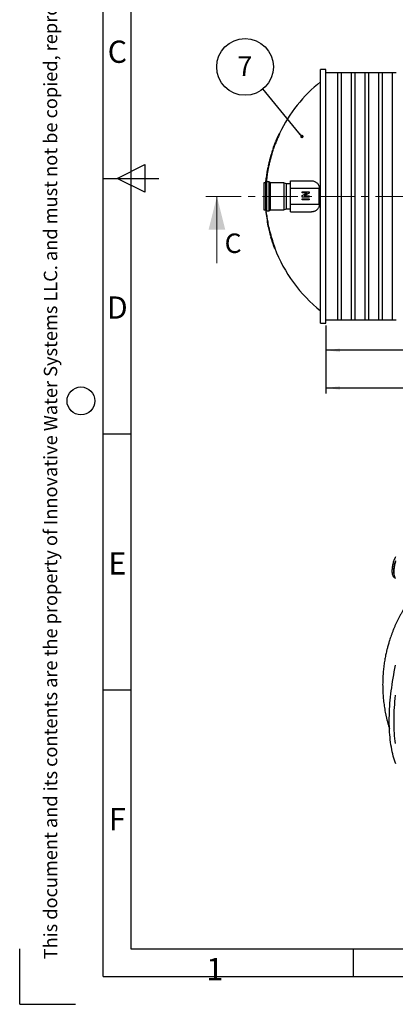
# Paper-space layout 'ingl.k tootmisjoonis' of a CAD drawing. Units: millimetres. Extents: x 0 to 420, y 0 to 339.
# Drawn here: x 0 to 67, y 0 to 177 of the extents above; entities that cross this region are included whole.
import ezdxf

# ---------------------------------------------------------------- set-up
doc = ezdxf.new("R2010")
doc.units = ezdxf.units.MM
doc.linetypes.add('CENTER', pattern=[10.16, 6.35, -1.27, 1.27, -1.27])
doc.layers.add('FRAME', color=19, linetype='Continuous')
doc.layers.add('SLD-0', color=19, linetype='Continuous')
doc.styles.add('SLDTEXTSTYLE0', font='TXT', dxfattribs={"width": 0.605})
doc.styles.add('SLDTEXTSTYLE1', font='TXT', dxfattribs={"width": 0.324634})
doc.styles.add('SLDTEXTSTYLE2', font='TXT', dxfattribs={"width": 0.7})
doc.dimstyles.new('SLDDIMSTYLE2', dxfattribs={"dimtxt": 3.5, "dimasz": 2.5, "dimexe": 0, "dimexo": 0.0625, "dimgap": 0.875, "dimtad": 1, "dimlfac": 25, "dimrnd": 1e-09, "dimzin": 12, "dimdsep": 46, "dimtxsty": 'SLDTEXTSTYLE0', "dimsah": 1, "dimcen": 0.09, "dimadec": 0, "dimazin": 3, "dimtfac": 1, "dimtofl": 0, "dimtmove": 0, "dimatfit": 3, "dimfxl": 0, "dimfrac": 2, "dimtolj": 1, "dimtzin": 12, "dimarcsym": 0})
doc.dimstyles.new('SLDDIMSTYLE3', dxfattribs={"dimtxt": 0, "dimasz": 0.62, "dimexe": 0, "dimexo": 0.0625, "dimgap": 0, "dimtad": 0, "dimtih": 1, "dimtoh": 1, "dimdec": 0, "dimrnd": 1e-09, "dimzin": 0, "dimdsep": 46, "dimtxsty": 'Standard', "dimblk1": 'DOT', "dimblk2": 'DOT', "dimsah": 1, "dimcen": 0.09, "dimadec": 0, "dimazin": 0, "dimtfac": 0.62, "dimtdec": 0, "dimtofl": 0, "dimtmove": 0, "dimatfit": 3, "dimldrblk": 'DOT', "dimfxl": 0, "dimfrac": 2, "dimtolj": 1, "dimtzin": 0, "dimarcsym": 0})

# ---------------------------------------------------------------- blocks, each defined once
blk = doc.blocks.new('_D_26')
at = {"layer": 'SLD-0', "color": 7}
for p, q in [((102.04, 144.27), (102.04, 116.6)), ((55.04, 122.07), (55.04, 116.6)), ((102.04, 117.6), (55.04, 117.6))]:
    blk.add_line(p, q, dxfattribs=at)
for points in [[(55.04, 117.6), (57.54, 117.29), (57.54, 117.91)], [(102.04, 117.6), (99.54, 117.91), (99.54, 117.29)]]:
    blk.add_solid(points, dxfattribs=at)
at = {"layer": 'SLD-0', "color": 7, "insert": (71.06, 122.11, -15.05), "char_height": 3.5, "attachment_point": 1, "style": 'SLDTEXTSTYLE0'}
blk.add_mtext('1175', dxfattribs=at)
blk = doc.blocks.new('_D_27')
at = {"layer": 'SLD-0', "color": 7}
for p, q in [((138.04, 144.27), (138.04, 109.82)), ((55.04, 121.47), (55.04, 109.82)), ((55.04, 110.82), (138.04, 110.82))]:
    blk.add_line(p, q, dxfattribs=at)
for points in [[(55.04, 110.82), (57.54, 110.51), (57.54, 111.13)], [(138.04, 110.82), (135.54, 111.13), (135.54, 110.51)]]:
    blk.add_solid(points, dxfattribs=at)
at = {"layer": 'SLD-0', "color": 7, "insert": (95.89, 115.33, -15.05), "char_height": 3.5, "attachment_point": 1, "style": 'SLDTEXTSTYLE0'}
blk.add_mtext('2075', dxfattribs=at)
blk = doc.blocks.new('SW_NOTE_20')
at = {"layer": 'SLD-0', "color": 0}
blk.add_circle((-3.22, 3.95), 5.1, dxfattribs=at)
at = {"layer": 'SLD-0', "color": 0, "insert": (-3.25, 5.84), "char_height": 3.5, "attachment_point": 2, "style": 'SLDTEXTSTYLE0'}
blk.add_mtext('7', dxfattribs=at)
blk = doc.blocks.new('_DOT')
at = {"color": 0, "linetype": 'ByBlock', "lineweight": -2}
blk.add_line((-0.5, 0), (-1, 0), dxfattribs=at)
at = {"color": 0, "linetype": 'ByBlock', "const_width": 0.5}
blk.add_lwpolyline([(-0.25, 0, 1), (0.25, 0, 1)], format="xyb", close=True, dxfattribs=at)

psp = doc.layouts.new('ingl.k tootmisjoonis')

# ---------------------------------------------------------------- linework, layer by layer
at = {"color": 7, "linetype": 'Continuous', "lineweight": 30}
for p, q in [((55.03943, 168.07465), (54.07943, 168.07465)), ((54.07943, 122.47465), (54.07943, 168.07465)), ((55.03943, 122.47465), (55.03943, 168.07465)), ((57.14343, 167.47465), (55.03943, 167.47465)), ((57.82343, 167.47505), (57.14343, 167.47505)), ((57.14343, 123.07425), (57.14343, 167.47505)), ((57.82343, 123.07425), (57.82343, 167.47505)), ((59.60743, 167.47465), (57.82343, 167.47465)), ((60.28743, 167.47505), (59.60743, 167.47505)), ((59.60743, 123.07425), (59.60743, 167.47505)), ((60.28743, 123.07425), (60.28743, 167.47505)), ((62.07143, 167.47465), (60.28743, 167.47465)), ((62.75143, 167.47505), (62.07143, 167.47505)), ((62.07143, 123.07425), (62.07143, 167.47505)), ((62.75143, 123.07425), (62.75143, 167.47505)), ((64.53543, 167.47465), (62.75143, 167.47465)), ((65.21543, 167.47505), (64.53543, 167.47505)), ((64.53543, 123.07425), (64.53543, 167.47505)), ((65.21543, 123.07425), (65.21543, 167.47505)), ((66.99943, 167.47465), (65.21543, 167.47465)), ((67.67943, 167.47505), (66.99943, 167.47505)), ((66.99943, 123.07425), (66.99943, 167.47505)), ((46.36068, 155.93931), (46.3249, 155.85808)), ((46.32884, 155.86998), (46.39393, 156.0181)), ((46.51187, 156.27465), (46.47529, 156.19465)), ((46.47529, 156.19465), (46.51187, 156.27465)), ((46.66419, 156.52465), (46.7085, 156.52465)), ((46.69759, 156.60465), (46.74197, 156.60465)), ((45.61056, 154.05465), (45.60934, 154.05465)), ((45.77254, 154.50909), (45.63571, 154.13465)), ((45.63678, 154.13465), (45.77362, 154.50909)), ((45.85306, 154.70909), (45.64045, 154.13465)), ((45.70799, 154.33465), (45.74053, 154.4215)), ((45.78823, 154.54909), (45.78776, 154.54909)), ((45.78833, 154.54909), (45.84827, 154.70909)), ((45.87914, 154.78909), (45.88238, 154.78909)), ((45.91974, 154.88565), (45.97874, 155.03377)), ((45.98475, 155.04567), (45.95247, 154.96443)), ((46.02796, 155.1636), (46.01508, 155.12445)), ((46.07895, 155.28153), (46.05999, 155.24238)), ((46.18937, 155.54343), (46.1127, 155.36031)), ((46.11637, 155.37222), (46.13011, 155.41248)), ((46.16309, 155.49127), (46.18306, 155.53153)), ((46.23536, 155.66136), (46.22158, 155.62222)), ((46.28923, 155.77929), (46.26929, 155.74015)), ((45.19544, 152.76465), (45.19148, 152.76465)), ((45.4521, 153.48465), (45.49427, 153.48465)), ((45.47415, 153.56465), (45.51635, 153.56465)), ((45.56238, 153.80464), (45.48145, 153.56465)), ((45.55506, 153.80465), (45.5974, 153.80465)), ((45.58698, 153.88465), (45.62937, 153.88465)), ((44.4668, 149.60465), (44.63688, 150.52465)), ((44.68007, 150.60465), (44.65526, 150.60465)), ((44.66788, 150.52465), (44.70876, 150.52465)), ((44.68007, 150.60465), (44.72097, 150.60465)), ((44.72075, 150.76465), (44.68715, 150.60465)), ((44.71366, 150.76465), (44.68882, 150.76465)), ((44.75462, 150.76465), (44.71366, 150.76465)), ((44.73508, 150.84465), (44.77607, 150.84465)), ((44.23821, 147.88465), (44.34613, 148.80465)), ((44.34613, 148.80465), (44.34337, 148.80465)), ((44.4668, 149.60465), (44.46403, 149.60465)), ((44.19143, 147.71465), (43.87943, 147.71465)), ((43.87943, 147.71465), (43.87943, 142.83465)), ((44.33543, 147.87865), (44.19143, 147.71465)), ((44.19143, 147.71465), (44.19143, 142.83465)), ((44.25673, 147.80465), (44.23232, 147.80465)), ((44.27046, 147.80465), (44.25673, 147.80465)), ((44.26369, 147.80465), (44.26286, 147.796)), ((44.26873, 147.88465), (44.30899, 147.88465)), ((44.79943, 147.87865), (44.33543, 147.87865)), ((44.33543, 147.87865), (44.33543, 142.67065)), ((44.99943, 147.68265), (44.79943, 147.87865)), ((44.79943, 147.87865), (44.79943, 142.67065)), ((47.47943, 147.68265), (44.99943, 147.68265)), ((44.99943, 147.68265), (44.99943, 142.86665)), ((47.87943, 147.52465), (47.47943, 147.68265)), ((47.47943, 147.68265), (47.47943, 142.86665)), ((48.67943, 147.50465), (47.87943, 147.52465)), ((47.87943, 147.52465), (47.87943, 143.02465)), ((48.67943, 146.67465), (48.67943, 148.07465)), ((48.67943, 148.07465), (52.4111, 148.07465)), ((48.67943, 143.87465), (48.67943, 146.67465)), ((53.8278, 146.67465), (48.67943, 146.67465)), ((50.75482, 145.90825), (50.75482, 146.10449)), ((50.75482, 146.10449), (52.03929, 146.10449)), ((51.63399, 145.90825), (50.75482, 145.90825)), ((50.75482, 145.40678), (51.51469, 145.83996)), ((50.75482, 145.14114), (50.75482, 145.40678)), ((51.11245, 145.33738), (52.03929, 145.33738)), ((52.03929, 145.86588), (51.21866, 145.39786)), ((52.03929, 146.10449), (52.03929, 145.86588)), ((52.03929, 145.33738), (52.03929, 145.14114)), ((53.8278, 143.87465), (53.8278, 146.67465)), ((48.67943, 143.87465), (53.8278, 143.87465)), ((48.67943, 142.47465), (48.67943, 143.87465)), ((52.03929, 145.14114), (50.75482, 145.14114)), ((50.75482, 144.8557), (52.03929, 144.8557)), ((50.75482, 144.62378), (50.75482, 144.8557)), ((52.03929, 144.62378), (50.75482, 144.62378)), ((52.03929, 144.8557), (52.03929, 144.62378)), ((43.87943, 142.83465), (44.19143, 142.83465)), ((44.19143, 142.83465), (44.33543, 142.67065)), ((44.22802, 142.79298), (44.23623, 142.68465)), ((44.33543, 142.67065), (44.79943, 142.67065)), ((44.34796, 141.96465), (44.38833, 141.96465)), ((44.39444, 141.88465), (44.35405, 141.88465)), ((44.36104, 141.88465), (44.38232, 141.72465)), ((44.41575, 141.72465), (44.37533, 141.72465)), ((44.39051, 141.64465), (44.49339, 140.96995)), ((44.39051, 141.64465), (44.43096, 141.64465)), ((44.79943, 142.67065), (44.99943, 142.86665)), ((44.99943, 142.86665), (47.47943, 142.86665)), ((47.47943, 142.86665), (47.87943, 143.02465)), ((47.87943, 143.02465), (48.67943, 143.04465)), ((48.67943, 142.47465), (52.4111, 142.47465)), ((44.49339, 140.96995), (44.53399, 140.96995)), ((44.5434, 140.90135), (44.50279, 140.90135)), ((44.59775, 140.18544), (44.61803, 140.08345)), ((44.65859, 140.08465), (44.73362, 139.72465)), ((44.7675, 139.72465), (44.72653, 139.72465)), ((44.74814, 139.64465), (44.89667, 139.00465)), ((44.74814, 139.64465), (44.78915, 139.64465)), ((44.89667, 139.00465), (44.93791, 139.00465)), ((44.95343, 138.92465), (44.91216, 138.92465)), ((44.9193, 138.92465), (44.95961, 138.76465)), ((44.9938, 138.76465), (44.95246, 138.76465)), ((44.97728, 138.68465), (45.01865, 138.68465)), ((45.52428, 136.76465), (45.51533, 136.76465)), ((45.54392, 136.68465), (45.77383, 136.04465)), ((45.80302, 135.96465), (45.80272, 135.96465)), ((45.83599, 135.96465), (45.81002, 135.96465)), ((45.81031, 136.04465), (45.85309, 136.04465)), ((45.87881, 135.96465), (45.83599, 135.96465)), ((54.07943, 122.47465), (55.03943, 122.47465)), ((55.03943, 123.07465), (57.14343, 123.07465)), ((57.14343, 123.07425), (57.82343, 123.07425)), ((57.82343, 123.07465), (59.60743, 123.07465)), ((59.60743, 123.07425), (60.28743, 123.07425)), ((60.28743, 123.07465), (62.07143, 123.07465)), ((62.07143, 123.07425), (62.75143, 123.07425)), ((62.75143, 123.07465), (64.53543, 123.07465)), ((64.53543, 123.07425), (65.21543, 123.07425)), ((65.21543, 123.07465), (66.99943, 123.07465)), ((66.99943, 123.07425), (67.67943, 123.07425)), ((67.28955, 77.08286), (67.34811, 76.91948)), ((67.39718, 76.71907), (67.44937, 76.70488))]:
    psp.add_line(p, q, dxfattribs=at)
at = {"color": 8, "linetype": 'Continuous', "lineweight": 30}
for p, q in [((46.32884, 155.86998), (46.33014, 155.86998)), ((45.84827, 154.70909), (45.85306, 154.70909)), ((45.97874, 155.03377), (45.98001, 155.03377)), ((46.11637, 155.37222), (46.11769, 155.37222)), ((46.13454, 155.41248), (46.13011, 155.41248)), ((46.16309, 155.49127), (46.16753, 155.49127)), ((46.18306, 155.53153), (46.18438, 155.53153)), ((45.54392, 136.68465), (45.55245, 136.68465))]:
    psp.add_line(p, q, dxfattribs=at)
at = {"color": 7, "linetype": 'CENTER', "lineweight": 0}
psp.add_line((33.44512, 145.27465), (189.19011, 145.27465), dxfattribs=at)
at = {"color": 7, "linetype": 'Continuous', "lineweight": 0}
psp.add_line((35.44512, 133.27465), (35.44512, 145.27465), dxfattribs=at)
at = {"color": 7, "linetype": 'Continuous', "lineweight": 30, "flags": 128}
for points in [[(67.53972, 80.46963), (67.46276, 80.31907), (67.38918, 80.1612), (67.3194, 79.99695), (67.25383, 79.82728), (67.19285, 79.65318), (67.13683, 79.47569), (67.0861, 79.29584), (67.04094, 79.11468), (67.00163, 78.93328), (66.9684, 78.75271), (66.94143, 78.57402), (66.9209, 78.39826), (66.90692, 78.22647), (66.89957, 78.05964), (66.8989, 77.89877), (66.9049, 77.74479), (66.91755, 77.59862), (66.93677, 77.46109), (66.96245, 77.33303), (66.99443, 77.21519), (67.03254, 77.10825), (67.07653, 77.01284), (67.12617, 76.92953), (67.18115, 76.8588), (67.24115, 76.80107), (67.30582, 76.75668), (67.37479, 76.72588), (67.39718, 76.71907)], [(67.52977, 79.75228), (67.46879, 79.57819), (67.41277, 79.4007), (67.36203, 79.22084), (67.31688, 79.03969), (67.27757, 78.85829), (67.24434, 78.67772), (67.21737, 78.49903), (67.19684, 78.32327), (67.18286, 78.15147), (67.17551, 77.98465), (67.17484, 77.82378), (67.18084, 77.6698), (67.19349, 77.52362), (67.21271, 77.3861), (67.23839, 77.25804), (67.27037, 77.14019), (67.28955, 77.08286)], [(67.52918, 79.55155), (67.47229, 79.36838), (67.42068, 79.18301), (67.37464, 78.99644), (67.33442, 78.80969), (67.30024, 78.62379), (67.27229, 78.43974), (67.25072, 78.25856), (67.23564, 78.08123), (67.22715, 77.90873), (67.22528, 77.74198), (67.23005, 77.58191), (67.24143, 77.42939), (67.25936, 77.28526), (67.28374, 77.15029), (67.31443, 77.02522), (67.35128, 76.91075), (67.39407, 76.80749), (67.44258, 76.71601), (67.49654, 76.6368), (67.55565, 76.57031)], [(67.60319, 43.21417), (67.47834, 43.55117), (67.36008, 43.90047), (67.24851, 44.26183), (67.14369, 44.635), (67.04571, 45.01973), (66.95462, 45.41574), (66.8705, 45.82278), (66.79339, 46.24055), (66.72336, 46.66877), (66.66044, 47.10715), (66.60469, 47.55538), (66.55614, 48.01315), (66.51483, 48.48015), (66.48077, 48.95606), (66.45401, 49.44054), (66.43455, 49.93327), (66.42241, 50.43391), (66.4176, 50.9421), (66.42012, 51.45751), (66.42997, 51.97977), (66.44714, 52.50852), (66.47162, 53.04341), (66.50339, 53.58406), (66.54244, 54.1301), (66.58873, 54.68115), (66.64223, 55.23684), (66.70291, 55.79678), (66.77072, 56.36059), (66.84562, 56.92787), (66.92756, 57.49824), (67.01647, 58.0713), (67.11231, 58.64666), (67.21499, 59.22392), (67.32446, 59.80269), (67.44063, 60.38256), (67.56343, 60.96314)], [(67.50948, 46.8764), (67.45373, 47.32463), (67.40518, 47.7824), (67.36387, 48.2494), (67.32982, 48.72531), (67.30305, 49.20979), (67.28359, 49.70252), (67.27145, 50.20316), (67.26664, 50.71135), (67.26916, 51.22676), (67.27901, 51.74902), (67.29618, 52.27777), (67.32066, 52.81266), (67.35243, 53.35331), (67.39148, 53.89935), (67.43777, 54.4504), (67.49127, 55.00609), (67.55195, 55.56603)]]:
    psp.add_lwpolyline(points, dxfattribs=at)
at = {"color": 7, "linetype": 'Continuous', "lineweight": 30}
for radius, start, end in [(26.32, 128.4938684, 154.5025267), (26.36, 155.7145083, 156.1150566), (26.36, 154.5439724, 155.1409256), (26.36, 160.543939, 161.1194223), (26.36, 158.4463018, 158.8416157), (26.36, 161.6677242, 167.9775916), (26.36, 170.5440206, 172.3029729), (26.36, 185.6403659, 187.3889775), (26.36, 187.7397861, 190.853362), (26.36, 192.1562718, 193.9393587), (26.36, 194.2979883, 196.0999364), (26.36, 198.8374152, 200.6847812), (26.32, 200.715225, 231.5061316)]:
    psp.add_arc((70.46181, 145.27465), radius, start, end, dxfattribs=at)
for points, knots in [([(45.58698, 153.88465), (45.66636, 154.10837), (45.82512, 154.55581), (46.08672, 155.219), (46.36394, 155.87657), (46.56411, 156.30862), (46.66419, 156.52465)], [0, 0, 0, 0, 0.249632892, 0.499265002, 0.749633077, 1, 1, 1, 1]), ([(46.7085, 156.52465), (46.60853, 156.30928), (46.40859, 155.87853), (46.13107, 155.22165), (45.86865, 154.55783), (45.70913, 154.10904), (45.62937, 153.88465)], [0, 0, 0, 0, 0.249631079, 0.499262602, 0.749631235, 1, 1, 1, 1]), ([(46.3249, 155.85808), (46.32063, 155.84838), (46.31209, 155.82898), (46.30075, 155.80374), (46.29261, 155.78602), (46.29026, 155.78135), (46.28923, 155.77929)], [0, 0, 0, 0, 0.26955407, 0.539500331, 0.797340045, 1, 1, 1, 1]), ([(46.31009, 155.82462), (46.31305, 155.83157), (46.31955, 155.8468), (46.32627, 155.86307), (46.32804, 155.86784), (46.32884, 155.86998)], [0, 0, 0, 0, 0.315943191, 0.69210847, 1, 1, 1, 1]), ([(46.39429, 156.01837), (46.39445, 156.01858), (46.39498, 156.0193), (46.39223, 156.01234), (46.38645, 155.99846), (46.37765, 155.97797), (46.36857, 155.95718), (46.36268, 155.94385), (46.36068, 155.93931)], [0, 0, 0, 0, 0.082670185, 0.271683503, 0.462874625, 0.666007459, 0.886287061, 1, 1, 1, 1]), ([(46.47529, 156.19465), (46.47084, 156.18492), (46.46194, 156.16543), (46.45004, 156.13991), (46.44152, 156.12206), (46.43803, 156.11522), (46.43761, 156.11477), (46.4375, 156.11465)], [0, 0, 0, 0, 0.242966069, 0.486282892, 0.717746559, 0.927773178, 1, 1, 1, 1]), ([(46.54724, 156.35465), (46.54704, 156.35389), (46.54662, 156.35235), (46.54157, 156.34051), (46.53374, 156.3228), (46.52348, 156.30002), (46.51574, 156.28309), (46.51187, 156.27465)], [0, 0, 0, 0, 0.189975488, 0.379717728, 0.575796517, 0.788471104, 1, 1, 1, 1]), ([(46.69759, 156.60465), (46.68756, 156.60465), (46.66751, 156.60465), (46.658, 156.60465), (46.66098, 156.60465), (46.66099, 156.60465)], [0, 0, 0, 0, 0.49919678, 0.998393506, 1, 1, 1, 1]), ([(46.66419, 156.52465), (46.66868, 156.53428), (46.67769, 156.55356), (46.68885, 156.57903), (46.69599, 156.59679), (46.69817, 156.60396), (46.69772, 156.60449), (46.69759, 156.60465)], [0, 0, 0, 0, 0.242547361, 0.485670936, 0.711808728, 0.914617413, 1, 1, 1, 1]), ([(46.74197, 156.60465), (46.74207, 156.60391), (46.74229, 156.60242), (46.73803, 156.59083), (46.73082, 156.57353), (46.72071, 156.55072), (46.71267, 156.53356), (46.7085, 156.52465)], [0, 0, 0, 0, 0.187697102, 0.375241608, 0.567494887, 0.775627677, 1, 1, 1, 1]), ([(45.63571, 154.13465), (45.63234, 154.12522), (45.62561, 154.10636), (45.61669, 154.08143), (45.61025, 154.06345), (45.60737, 154.05551), (45.60712, 154.05486), (45.60704, 154.05465)], [0, 0, 0, 0, 0.231818613, 0.463876079, 0.688730799, 0.900422228, 1, 1, 1, 1]), ([(45.60934, 154.05465), (45.60951, 154.05546), (45.60985, 154.05708), (45.614, 154.06962), (45.6204, 154.08825), (45.62835, 154.11095), (45.63411, 154.12714), (45.63678, 154.13465)], [0, 0, 0, 0, 0.198901139, 0.397650104, 0.600788135, 0.814873894, 1, 1, 1, 1]), ([(45.64045, 154.13465), (45.63706, 154.1252), (45.63028, 154.10628), (45.62111, 154.08133), (45.61433, 154.06333), (45.61115, 154.05548), (45.6107, 154.05485), (45.61056, 154.05465)], [0, 0, 0, 0, 0.2321808, 0.464583495, 0.690454664, 0.903328083, 1, 1, 1, 1]), ([(45.69362, 154.29465), (45.69374, 154.29506), (45.69398, 154.29586), (45.69618, 154.30212), (45.69954, 154.31142), (45.70365, 154.32277), (45.70662, 154.33089), (45.70799, 154.33465)], [0, 0, 0, 0, 0.198348934, 0.39651373, 0.599583415, 0.814249614, 1, 1, 1, 1]), ([(45.78776, 154.54909), (45.78758, 154.54869), (45.78722, 154.54788), (45.78481, 154.54162), (45.78127, 154.53231), (45.77698, 154.52096), (45.77394, 154.51284), (45.77254, 154.50909)], [0, 0, 0, 0, 0.198046907, 0.395888683, 0.599309033, 0.815163286, 1, 1, 1, 1]), ([(45.77362, 154.50909), (45.77538, 154.51382), (45.77891, 154.52328), (45.78352, 154.53578), (45.78678, 154.54476), (45.78815, 154.54868), (45.78821, 154.54899), (45.78823, 154.54909)], [0, 0, 0, 0, 0.233239585, 0.466741569, 0.691770002, 0.902208461, 1, 1, 1, 1]), ([(45.84827, 154.70909), (45.85191, 154.71859), (45.85919, 154.73758), (45.86877, 154.76264), (45.87562, 154.78059), (45.87854, 154.7883), (45.87876, 154.78891), (45.87883, 154.78909)], [0, 0, 0, 0, 0.234391017, 0.469053203, 0.695097121, 0.905856109, 1, 1, 1, 1]), ([(45.88238, 154.78909), (45.88222, 154.7883), (45.8819, 154.7867), (45.87755, 154.77435), (45.8708, 154.75596), (45.86228, 154.73324), (45.85602, 154.71685), (45.85306, 154.70909)], [0, 0, 0, 0, 0.1966172092, 0.3930636623, 0.594332093, 0.8079309529, 1, 1, 1, 1]), ([(45.95247, 154.96443), (45.94868, 154.95488), (45.94108, 154.93575), (45.93089, 154.91062), (45.92337, 154.89255), (45.92016, 154.88541), (45.91932, 154.88402), (45.91959, 154.88507), (45.91974, 154.88565)], [0, 0, 0, 0, 0.213232449, 0.426693999, 0.632614727, 0.824045729, 0.903160176, 1, 1, 1, 1]), ([(45.97874, 155.03377), (45.97983, 155.03612), (45.98201, 155.04083), (45.98894, 155.0572), (45.99494, 155.07175), (45.99798, 155.07913)], [0, 0, 0, 0, 0.330476789, 0.660351517, 1, 1, 1, 1]), ([(46.01508, 155.12445), (46.0143, 155.12214), (46.01274, 155.11752), (46.00654, 155.10112), (45.99813, 155.07944), (45.99037, 155.05976), (45.98578, 155.04825), (45.98475, 155.04567)], [0, 0, 0, 0, 0.2235425766, 0.4467327683, 0.6790179494, 0.9278681069, 1, 1, 1, 1]), ([(46.05999, 155.24238), (46.05948, 155.24122), (46.05845, 155.23888), (46.05499, 155.23061), (46.05047, 155.21965), (46.045, 155.20629), (46.0392, 155.19197), (46.03387, 155.17874), (46.02992, 155.16877), (46.02835, 155.1647), (46.028, 155.16372), (46.02796, 155.1636)], [0, 0, 0, 0, 0.11252778, 0.224859743, 0.342415024, 0.46858494, 0.601425733, 0.735613674, 0.864375662, 0.983665922, 1, 1, 1, 1]), ([(46.1127, 155.36031), (46.1087, 155.35069), (46.1007, 155.33143), (46.09003, 155.30635), (46.08225, 155.28842), (46.07998, 155.28367), (46.07895, 155.28153)], [0, 0, 0, 0, 0.26659543, 0.533532725, 0.789969407, 1, 1, 1, 1]), ([(46.09871, 155.32686), (46.10145, 155.33367), (46.10751, 155.34874), (46.1139, 155.36514), (46.11559, 155.36999), (46.11637, 155.37222)], [0, 0, 0, 0, 0.308242089, 0.682084306, 1, 1, 1, 1]), ([(46.13011, 155.41248), (46.13056, 155.41364), (46.13145, 155.41595), (46.13478, 155.42413), (46.13925, 155.43496), (46.14476, 155.4482), (46.15074, 155.46248), (46.15639, 155.47581), (46.16073, 155.48595), (46.16255, 155.49013), (46.16303, 155.49114), (46.16309, 155.49127)], [0, 0, 0, 0, 0.1112384125, 0.2222782913, 0.3383936398, 0.4635121102, 0.5962358883, 0.731458578, 0.8619269871, 0.9826432237, 1, 1, 1, 1]), ([(46.18306, 155.53153), (46.18421, 155.53388), (46.18649, 155.53857), (46.1938, 155.55488), (46.20012, 155.56936), (46.20335, 155.57677)], [0, 0, 0, 0, 0.328836715, 0.657029734, 1, 1, 1, 1]), ([(46.22158, 155.62222), (46.22075, 155.61992), (46.21908, 155.61532), (46.21255, 155.59905), (46.20369, 155.57752), (46.19544, 155.5578), (46.19052, 155.54616), (46.18937, 155.54343)], [0, 0, 0, 0, 0.2216516134, 0.4429148074, 0.6742003948, 0.9238061414, 1, 1, 1, 1]), ([(46.26929, 155.74015), (46.26875, 155.73899), (46.26767, 155.73666), (46.26404, 155.72845), (46.25929, 155.71756), (46.2535, 155.7042), (46.24731, 155.68982), (46.24163, 155.67646), (46.23742, 155.66644), (46.23577, 155.66244), (46.2354, 155.66147), (46.23536, 155.66136)], [0, 0, 0, 0, 0.111629297, 0.223039005, 0.340182674, 0.466849696, 0.601040325, 0.736818815, 0.866567843, 0.985680341, 1, 1, 1, 1]), ([(44.70012, 150.84465), (44.77294, 151.16673), (44.91867, 151.81135), (45.1005, 152.44674), (45.19148, 152.76465)], [0, 0, 0, 0, 0.499646435, 1, 1, 1, 1]), ([(44.704, 150.84465), (44.77683, 151.16673), (44.92258, 151.81136), (45.10445, 152.44674), (45.19544, 152.76465)], [0, 0, 0, 0, 0.499646074, 1, 1, 1, 1]), ([(44.73508, 150.84465), (44.78493, 151.0669), (44.88462, 151.5114), (45.0565, 152.17345), (45.24325, 152.83209), (45.38249, 153.26713), (45.4521, 153.48465)], [0, 0, 0, 0, 0.249661692, 0.499323995, 0.749661839, 1, 1, 1, 1]), ([(45.49427, 153.48465), (45.42472, 153.26773), (45.28563, 152.83389), (45.09866, 152.17587), (44.92628, 151.51323), (44.82614, 151.06751), (44.77607, 150.84465)], [0, 0, 0, 0, 0.249660827, 0.499321765, 0.749660715, 1, 1, 1, 1]), ([(45.47415, 153.56465), (45.46143, 153.56465), (45.44093, 153.56465), (45.44208, 153.56465), (45.44251, 153.56465)], [0, 0, 0, 0, 0.620831702, 1, 1, 1, 1]), ([(45.4521, 153.48465), (45.4551, 153.49392), (45.46109, 153.51245), (45.46841, 153.53713), (45.47318, 153.55509), (45.4748, 153.5636), (45.47432, 153.56438), (45.47415, 153.56465)], [0, 0, 0, 0, 0.227496455, 0.455272455, 0.675174276, 0.883677416, 1, 1, 1, 1]), ([(45.51635, 153.56465), (45.51656, 153.56391), (45.51683, 153.56297), (45.51549, 153.55598), (45.51285, 153.54525), (45.50689, 153.52447), (45.50031, 153.5032), (45.49588, 153.48959), (45.49427, 153.48465)], [0, 0, 0, 0, 0.199742353, 0.250079112, 0.457332415, 0.664309406, 0.878351308, 1, 1, 1, 1]), ([(45.52013, 153.80465), (45.52158, 153.80465), (45.52446, 153.80465), (45.54485, 153.80465), (45.55506, 153.80465)], [0, 0, 0, 0, 0.499297373, 1, 1, 1, 1]), ([(45.55506, 153.80465), (45.55582, 153.80549), (45.55732, 153.80717), (45.56301, 153.82006), (45.57061, 153.83924), (45.57901, 153.86192), (45.58457, 153.87778), (45.58698, 153.88465)], [0, 0, 0, 0, 0.201869738, 0.403482518, 0.611780027, 0.831668358, 1, 1, 1, 1]), ([(45.62937, 153.88465), (45.62603, 153.87517), (45.61935, 153.8562), (45.60989, 153.83125), (45.60246, 153.81321), (45.59859, 153.80544), (45.59768, 153.80483), (45.5974, 153.80465)], [0, 0, 0, 0, 0.231790801, 0.463698092, 0.691247774, 0.907158753, 1, 1, 1, 1]), ([(44.26873, 147.88465), (44.29238, 148.10571), (44.33967, 148.54782), (44.43224, 149.20894), (44.53928, 149.86846), (44.62501, 150.30592), (44.66788, 150.52465)], [0, 0, 0, 0, 0.249678037, 0.499355963, 0.749678147, 1, 1, 1, 1]), ([(44.70876, 150.52465), (44.66593, 150.30649), (44.58027, 149.87017), (44.4731, 149.21123), (44.38023, 148.54954), (44.33274, 148.10628), (44.30899, 147.88465)], [0, 0, 0, 0, 0.249676995, 0.499353959, 0.749676866, 1, 1, 1, 1]), ([(44.65526, 150.60465), (44.65485, 150.60379), (44.65403, 150.60205), (44.65067, 150.58861), (44.64615, 150.56875), (44.64129, 150.54618), (44.63817, 150.53093), (44.63688, 150.52465)], [0, 0, 0, 0, 0.209861481, 0.419633547, 0.631865093, 0.84835175, 1, 1, 1, 1]), ([(44.66788, 150.52465), (44.66968, 150.53372), (44.67328, 150.55187), (44.67748, 150.57608), (44.6801, 150.59412), (44.68084, 150.60338), (44.68029, 150.6043), (44.68007, 150.60465)], [0, 0, 0, 0, 0.2190675512, 0.4382466386, 0.6542209193, 0.8657680849, 1, 1, 1, 1]), ([(44.68184, 150.76465), (44.68213, 150.76551), (44.68272, 150.76723), (44.68591, 150.78058), (44.6904, 150.80032), (44.6954, 150.8229), (44.69873, 150.83824), (44.70012, 150.84465)], [0, 0, 0, 0, 0.208902679, 0.41772475, 0.628926596, 0.844782949, 1, 1, 1, 1]), ([(44.704, 150.84465), (44.70206, 150.83553), (44.69816, 150.81729), (44.69329, 150.793), (44.68993, 150.77495), (44.68856, 150.76586), (44.68875, 150.76498), (44.68882, 150.76465)], [0, 0, 0, 0, 0.220409305, 0.440936003, 0.658405398, 0.870911486, 1, 1, 1, 1]), ([(44.72097, 150.60465), (44.72125, 150.6038), (44.72181, 150.60211), (44.72031, 150.58884), (44.71724, 150.56925), (44.71317, 150.54668), (44.71008, 150.53128), (44.70876, 150.52465)], [0, 0, 0, 0, 0.208795534, 0.417583115, 0.626938856, 0.839499457, 1, 1, 1, 1]), ([(44.71366, 150.76465), (44.71431, 150.76552), (44.7156, 150.76727), (44.71973, 150.78075), (44.72498, 150.80067), (44.73037, 150.82325), (44.73372, 150.83846), (44.73508, 150.84465)], [0, 0, 0, 0, 0.209895927, 0.419668482, 0.632716669, 0.850647763, 1, 1, 1, 1]), ([(44.77607, 150.84465), (44.77402, 150.83545), (44.76994, 150.81705), (44.76392, 150.79267), (44.75891, 150.77456), (44.75585, 150.76576), (44.75494, 150.76494), (44.75462, 150.76465)], [0, 0, 0, 0, 0.221535652, 0.443087929, 0.663691551, 0.880197796, 1, 1, 1, 1]), ([(44.23821, 147.88465), (44.23733, 147.87564), (44.23558, 147.85762), (44.23356, 147.83359), (44.23229, 147.81551), (44.23192, 147.806), (44.23221, 147.80503), (44.23232, 147.80465)], [0, 0, 0, 0, 0.215718947, 0.431463012, 0.646449377, 0.860368533, 1, 1, 1, 1]), ([(44.25673, 147.80465), (44.25727, 147.80554), (44.25835, 147.80731), (44.26093, 147.82109), (44.26387, 147.84139), (44.26659, 147.86389), (44.26813, 147.87878), (44.26873, 147.88465)], [0, 0, 0, 0, 0.214132436, 0.428225412, 0.643265009, 0.85930655, 1, 1, 1, 1]), ([(44.30899, 147.88465), (44.30804, 147.87547), (44.30649, 147.86045), (44.30483, 147.84793), (44.30419, 147.84307)], [0, 0, 0, 0, 0.611775229, 1, 1, 1, 1]), ([(52.4111, 148.07465), (52.4885, 148.07131), (52.64353, 148.06462), (52.87323, 148.00991), (53.09417, 147.92177), (53.30209, 147.79653), (53.47454, 147.64735), (53.61153, 147.48169), (53.70699, 147.32238), (53.77461, 147.15738), (53.81547, 146.99847), (53.83504, 146.83555), (53.83021, 146.72828), (53.8278, 146.67465)], [0, 0, 0, 0, 0.118659232, 0.237664673, 0.356210355, 0.470666375, 0.584971893, 0.668264912, 0.751439287, 0.8162211, 0.880937855, 0.940474325, 1, 1, 1, 1]), ([(51.15677, 145.36274), (51.14848, 145.35805), (51.13366, 145.34966), (51.11893, 145.34113), (51.11245, 145.33738)], [0, 0, 0, 0, 0.5600106856, 1, 1, 1, 1]), ([(51.21866, 145.39786), (51.2071, 145.39132), (51.18646, 145.37963), (51.16584, 145.3679), (51.15677, 145.36274)], [0, 0, 0, 0, 0.5599775704, 1, 1, 1, 1]), ([(51.51469, 145.83996), (51.53695, 145.85272), (51.5767, 145.87552), (51.61649, 145.89825), (51.63399, 145.90825)], [0, 0, 0, 0, 0.559990159, 1, 1, 1, 1]), ([(53.8278, 143.87465), (53.83021, 143.81719), (53.83505, 143.70225), (53.81226, 143.53347), (53.76853, 143.37457), (53.69829, 143.20962), (53.5974, 143.04719), (53.46752, 142.89718), (53.32507, 142.77358), (53.17459, 142.67399), (53.00559, 142.58952), (52.81889, 142.5249), (52.61592, 142.48245), (52.47932, 142.47725), (52.4111, 142.47465)], [0, 0, 0, 0, 0.063749836, 0.127516341, 0.190938108, 0.25441984, 0.342174363, 0.430068236, 0.515244611, 0.600739669, 0.68605449, 0.790585264, 0.895411178, 1, 1, 1, 1]), ([(44.34796, 141.96465), (44.3207, 142.18344), (44.28791, 142.44656), (44.26507, 142.71068), (44.26122, 142.75517)], [0, 0, 0, 0, 0.831538827, 1, 1, 1, 1]), ([(44.35405, 141.88465), (44.34488, 141.88465), (44.32654, 141.88465), (44.3183, 141.88465), (44.32072, 141.88465), (44.32073, 141.88465)], [0, 0, 0, 0, 0.499340335, 0.998680632, 1, 1, 1, 1]), ([(44.37533, 141.72465), (44.36615, 141.72465), (44.3478, 141.72465), (44.33951, 141.72465), (44.34197, 141.72465), (44.34197, 141.72465)], [0, 0, 0, 0, 0.499352158, 0.998704151, 1, 1, 1, 1]), ([(44.35405, 141.88465), (44.35439, 141.88552), (44.35508, 141.88726), (44.35456, 141.90083), (44.35294, 141.92082), (44.35058, 141.94334), (44.34873, 141.95843), (44.34796, 141.96465)], [0, 0, 0, 0, 0.2123753213, 0.4247630156, 0.6370412661, 0.8503401205, 1, 1, 1, 1]), ([(44.37533, 141.72465), (44.37591, 141.72377), (44.37706, 141.722), (44.38017, 141.7083), (44.38391, 141.68809), (44.38753, 141.66557), (44.38967, 141.6506), (44.39051, 141.64465)], [0, 0, 0, 0, 0.213061708, 0.426060024, 0.640680226, 0.857345057, 1, 1, 1, 1]), ([(44.38833, 141.96465), (44.38943, 141.95565), (44.39163, 141.93764), (44.39398, 141.9136), (44.39525, 141.89553), (44.39531, 141.886), (44.39469, 141.88504), (44.39444, 141.88465)], [0, 0, 0, 0, 0.215981736, 0.432018248, 0.646628295, 0.859546328, 1, 1, 1, 1]), ([(44.41575, 141.72465), (44.41633, 141.72377), (44.41748, 141.722), (44.42061, 141.7083), (44.42434, 141.68809), (44.42797, 141.66557), (44.43011, 141.6506), (44.43096, 141.64465)], [0, 0, 0, 0, 0.21305533, 0.426051471, 0.640666419, 0.857335437, 1, 1, 1, 1]), ([(44.49339, 140.96995), (44.49483, 140.96094), (44.49772, 140.94293), (44.50114, 140.91812), (44.50223, 140.90698), (44.50279, 140.90135)], [0, 0, 0, 0, 0.330731735, 0.661606099, 1, 1, 1, 1]), ([(44.69969, 139.72465), (44.65428, 139.92002), (44.56336, 140.31113), (44.52299, 140.70448), (44.50279, 140.90135)], [0, 0, 0, 0, 0.499511635, 1, 1, 1, 1]), ([(44.53399, 140.96995), (44.53544, 140.96094), (44.53834, 140.94293), (44.54176, 140.91812), (44.54285, 140.90698), (44.5434, 140.90135)], [0, 0, 0, 0, 0.330745201, 0.661628174, 1, 1, 1, 1]), ([(44.5434, 140.90135), (44.55651, 140.76507), (44.58273, 140.49238), (44.63329, 140.2206), (44.65859, 140.08465)], [0, 0, 0, 0, 0.499764689, 1, 1, 1, 1]), ([(44.72653, 139.72465), (44.71177, 139.72465), (44.69145, 139.72465), (44.69573, 139.72465), (44.6969, 139.72465)], [0, 0, 0, 0, 0.726675079, 1, 1, 1, 1]), ([(44.72653, 139.72465), (44.72718, 139.72378), (44.72847, 139.72204), (44.73264, 139.70857), (44.73793, 139.68865), (44.74338, 139.66608), (44.74676, 139.65085), (44.74814, 139.64465)], [0, 0, 0, 0, 0.2097763832, 0.4194244908, 0.6324043783, 0.8503726421, 1, 1, 1, 1]), ([(44.7675, 139.72465), (44.76815, 139.72378), (44.76945, 139.72204), (44.77362, 139.70857), (44.77892, 139.68865), (44.78438, 139.66608), (44.78777, 139.65085), (44.78915, 139.64465)], [0, 0, 0, 0, 0.209760402, 0.419393187, 0.632369791, 0.850353988, 1, 1, 1, 1]), ([(44.91216, 138.92465), (44.90285, 138.92465), (44.88422, 138.92465), (44.87523, 138.92465), (44.8781, 138.92465), (44.87811, 138.92465)], [0, 0, 0, 0, 0.499307002, 0.998614037, 1, 1, 1, 1]), ([(44.89667, 139.00465), (44.89886, 138.99553), (44.90324, 138.97728), (44.90847, 138.95294), (44.91182, 138.93492), (44.91289, 138.92586), (44.91236, 138.92498), (44.91216, 138.92465)], [0, 0, 0, 0, 0.221406054, 0.442983169, 0.660063486, 0.87072879, 1, 1, 1, 1]), ([(44.95246, 138.76465), (44.94312, 138.76465), (44.92445, 138.76465), (44.9155, 138.76465), (44.91835, 138.76465), (44.91836, 138.76465)], [0, 0, 0, 0, 0.499299383, 0.998598721, 1, 1, 1, 1]), ([(44.93791, 139.00465), (44.94011, 138.99553), (44.9445, 138.97727), (44.94973, 138.95297), (44.95249, 138.9382), (44.95388, 138.92845), (44.95401, 138.92492), (44.95352, 138.92469), (44.95343, 138.92465)], [0, 0, 0, 0, 0.22138422, 0.442937608, 0.659978866, 0.749322684, 0.95540151, 1, 1, 1, 1]), ([(44.95246, 138.76465), (44.95314, 138.76379), (44.9545, 138.76206), (44.95916, 138.74875), (44.9652, 138.72903), (44.97157, 138.70643), (44.97561, 138.69103), (44.97728, 138.68465)], [0, 0, 0, 0, 0.207628985, 0.415095027, 0.626876366, 0.845490894, 1, 1, 1, 1]), ([(44.97728, 138.68465), (45.03666, 138.46194), (45.15541, 138.01653), (45.3562, 137.35413), (45.57207, 136.69582), (45.7309, 136.26171), (45.81031, 136.04465)], [0, 0, 0, 0, 0.249653582, 0.499307596, 0.749653925, 1, 1, 1, 1]), ([(44.9938, 138.76465), (44.99448, 138.76379), (44.99584, 138.76206), (45.00051, 138.74875), (45.00655, 138.72903), (45.01293, 138.70643), (45.01698, 138.69103), (45.01865, 138.68465)], [0, 0, 0, 0, 0.207607893, 0.415049968, 0.626816469, 0.84544967, 1, 1, 1, 1]), ([(45.01865, 138.68465), (45.07813, 138.46194), (45.19709, 138.0165), (45.3982, 137.35409), (45.61445, 136.69579), (45.77354, 136.2617), (45.85309, 136.04465)], [0, 0, 0, 0, 0.249652922, 0.499305051, 0.749652586, 1, 1, 1, 1]), ([(45.14278, 137.96465), (45.13679, 137.96465), (45.13081, 137.96465), (45.13567, 137.96465), (45.13567, 137.96465)], [0, 0, 0, 0, 0.999673246, 1, 1, 1, 1]), ([(45.77788, 136.04465), (45.6629, 136.36137), (45.43277, 136.99527), (45.23949, 137.64137), (45.14278, 137.96465)], [0, 0, 0, 0, 0.49963187, 1, 1, 1, 1]), ([(45.51533, 136.76465), (45.51572, 136.76383), (45.51651, 136.76218), (45.52118, 136.74947), (45.52793, 136.73057), (45.53589, 136.70788), (45.54143, 136.69186), (45.54392, 136.68465)], [0, 0, 0, 0, 0.200561071, 0.400933448, 0.606467085, 0.822880422, 1, 1, 1, 1]), ([(45.77383, 136.04465), (45.77735, 136.03521), (45.78439, 136.0163), (45.79354, 135.99131), (45.79997, 135.97336), (45.80263, 135.9655), (45.8027, 135.96486), (45.80272, 135.96465)], [0, 0, 0, 0, 0.233104759, 0.46648368, 0.69122735, 0.90135553, 1, 1, 1, 1]), ([(45.81002, 135.96465), (45.80947, 135.96547), (45.80838, 135.96711), (45.80303, 135.97972), (45.7955, 135.99849), (45.7867, 136.0212), (45.78063, 136.03735), (45.77788, 136.04465)], [0, 0, 0, 0, 0.198739154, 0.397240429, 0.60219611, 0.820027365, 1, 1, 1, 1]), ([(45.81031, 136.04465), (45.81376, 136.03529), (45.82068, 136.01654), (45.8292, 135.99165), (45.83475, 135.97373), (45.83661, 135.96559), (45.83615, 135.96489), (45.83599, 135.96465)], [0, 0, 0, 0, 0.231691945, 0.46374091, 0.685502648, 0.892502043, 1, 1, 1, 1]), ([(45.85309, 136.04465), (45.85655, 136.03528), (45.86348, 136.01653), (45.872, 135.99167), (45.87639, 135.97753), (45.87879, 135.96852), (45.87938, 135.96501), (45.87891, 135.96472), (45.87881, 135.96465)], [0, 0, 0, 0, 0.2316930926, 0.4637407154, 0.685467813, 0.7492170484, 0.9450732872, 1, 1, 1, 1]), ([(70.97556, 73.88561), (70.90856, 73.80207), (70.71758, 73.56395), (70.41375, 73.16158), (70.06299, 72.67873), (69.72232, 72.18547), (69.39115, 71.68208), (69.08133, 71.18666), (68.79232, 70.70125), (68.52366, 70.22802), (68.26507, 69.74977), (68.01672, 69.26689), (67.7788, 68.77985), (67.55151, 68.28923), (67.33514, 67.79591), (67.13014, 67.30127), (66.93729, 66.8079), (66.75837, 66.32172), (66.59771, 65.85749), (66.46619, 65.4541), (66.35494, 65.09479), (66.25219, 64.74843), (66.18443, 64.50337), (66.14835, 64.3729)], [0, 0, 0, 0, 0.0299077167, 0.0852450322, 0.1407889537, 0.196574757, 0.2526460347, 0.3090574889, 0.3597483958, 0.410408564, 0.4610228614, 0.5115759874, 0.5620453879, 0.6123964002, 0.6625728333, 0.7124770559, 0.7619228786, 0.8105054443, 0.857148709, 0.8991075035, 0.9289950583, 0.9621955056, 1, 1, 1, 1]), ([(66.14835, 64.3729), (66.09688, 64.17877), (66.02486, 63.90708), (65.92743, 63.50413), (65.84847, 63.16065), (65.7606, 62.74868), (65.67515, 62.31338), (65.59333, 61.85448), (65.51721, 61.37781), (65.44813, 60.8867), (65.38714, 60.38371), (65.33504, 59.87082), (65.29248, 59.34962), (65.25996, 58.82138), (65.2379, 58.2872), (65.22665, 57.74803), (65.2265, 57.20469), (65.23767, 56.65792), (65.26036, 56.1084), (65.29473, 55.55674), (65.3409, 55.00354), (65.39898, 54.44931), (65.46903, 53.89456), (65.55112, 53.33977), (65.64527, 52.78539), (65.75151, 52.23183), (65.86986, 51.67953), (66.00021, 51.12885), (66.14289, 50.58026), (66.29242, 50.04854), (66.40034, 49.70159), (66.45206, 49.53534)], [0, 0, 0, 0, 0.040047696, 0.056045694, 0.082663248, 0.110325597, 0.140040885, 0.171116166, 0.203273727, 0.236290699, 0.270006922, 0.304302076, 0.339083647, 0.374278792, 0.40982894, 0.44568613, 0.481810477, 0.518168387, 0.554731272, 0.591474609, 0.62837722, 0.665420732, 0.70258914, 0.739868463, 0.777246455, 0.814712369, 0.852256761, 0.889871315, 0.927548702, 0.965282451, 1, 1, 1, 1])]:
    psp.add_open_spline(points, degree=3, knots=knots, dxfattribs=at)
at = {"color": 7, "linetype": 'Continuous', "lineweight": 0}
psp.add_solid([(35.44512, 145.27465), (33.94512, 139.27465), (36.94512, 139.27465)], dxfattribs=at)
at = {"layer": 'FRAME', "color": 7}
for p, q in [((15, 5), (15, 292)), ((20, 287), (20, 10)), ((17.5, 148.5), (22.5, 151)), ((22.5, 151), (22.5, 146)), ((15, 148.5), (25, 148.5)), ((22.5, 146), (17.5, 148.5)), ((20, 102.5), (15, 102.5)), ((20, 56.5), (15, 56.5)), ((20, 10), (410, 10))]:
    psp.add_line(p, q, dxfattribs=at)
at = {"layer": 'FRAME'}
for p, q in [((0, 0), (0, 10)), ((60, 5), (60, 10)), ((15, 5), (155, 5)), ((0, 0), (10, 0))]:
    psp.add_line(p, q, dxfattribs=at)
at = {"layer": 'FRAME', "color": 7}
psp.add_circle((11, 108.5), 2.5, dxfattribs=at)

# ---------------------------------------------------------------- block references
at = {"layer": 'SLD-0'}
psp.add_blockref('SW_NOTE_20', (43.71732, 164.60107), dxfattribs=at)

# ---------------------------------------------------------------- texts
at = {"color": 7, "linetype": 'Continuous', "insert": (36.82151, 138.59254), "char_height": 3.5, "attachment_point": 1, "style": 'SLDTEXTSTYLE0'}
psp.add_mtext('C', dxfattribs=at)
at = {"layer": 'FRAME', "insert": (4.33948, 8.08962), "char_height": 2.4, "attachment_point": 1, "rotation": 90, "style": 'SLDTEXTSTYLE1'}
psp.add_mtext('This document and its contents are the property of Innovative Water Systems LLC. and must not be copied, reproduced or disclosed to any third party without prior written permission. Contravention will be prosecuted.', dxfattribs=at)
at = {"layer": 'FRAME', "char_height": 4, "attachment_point": 2, "style": 'SLDTEXTSTYLE2'}
for s, insert in [('C', (17.54757, 173.27849)), ('D', (17.53264, 127.27849)), ('E', (17.54757, 81.27849)), ('F', (17.54757, 35.27849)), ('1', (35.07083, 8.33981))]:
    psp.add_mtext(s, dxfattribs=dict(at, insert=insert))

# ---------------------------------------------------------------- dimensions: what is measured, and where the dimension line sits
at = {"layer": 'SLD-0', "color": 7}
for base, p1, p2, picture, middle in [((55.03943, 117.59592), (102.03943, 145.27465), (55.03943, 123.07465), '_D_26', (78.00816, 117.59592)), ((138.03943, 110.81627), (55.03943, 122.47465), (138.03943, 145.27465), '_D_27', (102.84605, 110.81627))]:
    dim = psp.add_linear_dim(base=base, p1=p1, p2=p2, dimstyle='SLDDIMSTYLE2', dxfattribs=at)
    dim.commit()
    dim.dimension.update_dxf_attribs({"geometry": picture, "text_midpoint": middle, "dimtype": 160})

# ---------------------------------------------------------------- leaders
at = {"layer": 'SLD-0'}
psp.add_leader([(50.7129, 156.03731), (43.71732, 164.60107)], dimstyle='SLDDIMSTYLE3', dxfattribs=at)

doc.saveas('drawing.dxf')
